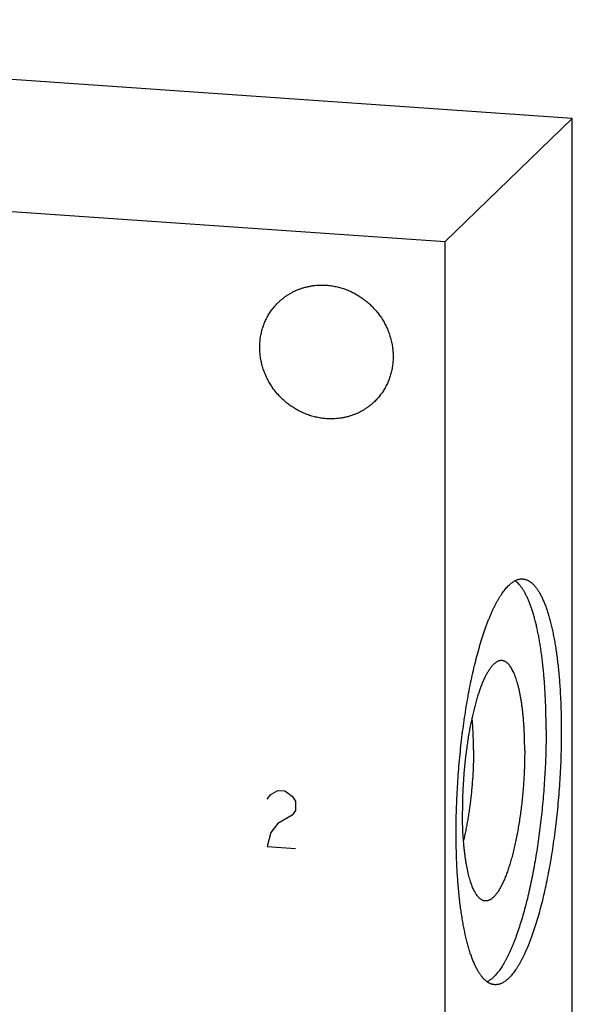
# Model space of a CAD drawing. Units: inches. Extents: x 0.3 to 21.7, y 0.3 to 16.7.
# Drawn here: x 11.5 to 12.6, y 8.5 to 10.5 of the extents above; entities that cross this region are included whole.
import ezdxf

# ---------------------------------------------------------------- set-up
doc = ezdxf.new("R2010")
doc.units = ezdxf.units.IN
doc.header["$LTSCALE"] = 1.21
doc.header["$MEASUREMENT"] = 0
doc.layers.get('0').update_dxf_attribs({"linetype": 'CONTINUOUS'})

msp = doc.modelspace()

# ---------------------------------------------------------------- linework, layer by layer
at = {"color": 7, "linetype": 'Continuous'}
for p, q in [((12.5783, 10.2906), (9.6805, 10.4916)), ((12.3195, 10.0406), (12.5783, 10.2906)), ((12.5783, 7.3928), (12.5783, 10.2906)), ((9.4217, 10.2416), (12.3195, 10.0406)), ((12.3195, 7.1428), (12.3195, 10.0406))]:
    msp.add_line(p, q, dxfattribs=at)
at = {"color": 4, "linetype": 'Continuous'}
for p, q in [((11.9573, 8.9066), (11.9645, 8.9158)), ((11.9645, 8.9158), (11.979, 8.9244)), ((11.979, 8.9244), (11.9935, 8.9234)), ((11.9935, 8.9234), (12.008, 8.9128)), ((12.008, 8.9128), (12.0152, 8.9026)), ((12.0152, 8.9026), (12.0152, 8.8833)), ((12.008, 8.8741), (11.979, 8.8568)), ((12.0152, 8.8833), (12.008, 8.8741)), ((11.979, 8.8568), (11.9645, 8.8385)), ((11.9645, 8.8385), (11.9573, 8.81)), ((11.9573, 8.81), (12.0152, 8.806))]:
    msp.add_line(p, q, dxfattribs=at)
at = {"color": 7, "linetype": 'Continuous'}
for points, knots in [([(11.9804, 9.9169), (11.982, 9.9185), (11.9852, 9.9214), (11.9903, 9.9256), (11.9956, 9.9295), (12.0011, 9.9331), (12.0068, 9.9364), (12.0127, 9.9394), (12.0188, 9.9421), (12.025, 9.9445), (12.0313, 9.9466), (12.0378, 9.9483), (12.0443, 9.9497), (12.0532, 9.9512), (12.0644, 9.9521), (12.0735, 9.9519), (12.078, 9.9516)], [0, 0, 0, 0, 0.061653, 0.123329, 0.185052, 0.246842, 0.308721, 0.370711, 0.43283, 0.495097, 0.557527, 0.620135, 0.682933, 0.745933, 0.872526, 1, 1, 1, 1]), ([(12.078, 9.9516), (12.0813, 9.9514), (12.0863, 9.9508), (12.0929, 9.9498), (12.0994, 9.9485), (12.1076, 9.9464), (12.1172, 9.9432), (12.1266, 9.9394), (12.1357, 9.9348), (12.1445, 9.9297), (12.153, 9.9239), (12.161, 9.9176), (12.1687, 9.9107), (12.1758, 9.9033), (12.1824, 9.8955), (12.1885, 9.8872), (12.194, 9.8786), (12.1988, 9.8696), (12.203, 9.8603), (12.2066, 9.8508), (12.2094, 9.8411), (12.2116, 9.8312), (12.213, 9.8213), (12.2137, 9.8114), (12.2137, 9.8014), (12.213, 9.7916), (12.2116, 9.7819), (12.2094, 9.7723), (12.2065, 9.763), (12.2036, 9.7555), (12.2009, 9.7496), (12.1979, 9.7439), (12.1939, 9.737), (12.1893, 9.7304), (12.1854, 9.7254), (12.1812, 9.7205), (12.1779, 9.717), (12.1756, 9.7148)], [0, 0, 0, 0, 0.031144, 0.046777, 0.062447, 0.093892, 0.125474, 0.157181, 0.188999, 0.220911, 0.252897, 0.284937, 0.317011, 0.349096, 0.381171, 0.413212, 0.445199, 0.477112, 0.508932, 0.540641, 0.572226, 0.603673, 0.634973, 0.66612, 0.697111, 0.727945, 0.758625, 0.78916, 0.819558, 0.849833, 0.864932, 0.880006, 0.910084, 0.940093, 0.955081, 0.970061, 1, 1, 1, 1]), ([(12.078, 9.6802), (12.0747, 9.6804), (12.0697, 9.6809), (12.0631, 9.682), (12.0566, 9.6833), (12.0484, 9.6853), (12.0388, 9.6885), (12.0294, 9.6924), (12.0203, 9.6969), (12.0115, 9.7021), (12.003, 9.7078), (11.9949, 9.7141), (11.9873, 9.721), (11.9802, 9.7284), (11.9736, 9.7363), (11.9675, 9.7445), (11.962, 9.7532), (11.9572, 9.7622), (11.953, 9.7715), (11.9494, 9.781), (11.9466, 9.7907), (11.9444, 9.8005), (11.943, 9.8104), (11.9423, 9.8204), (11.9423, 9.8303), (11.943, 9.8402), (11.9444, 9.8499), (11.9466, 9.8594), (11.9495, 9.8687), (11.9524, 9.8763), (11.9551, 9.8821), (11.9581, 9.8878), (11.9621, 9.8948), (11.9667, 9.9013), (11.9706, 9.9064), (11.9748, 9.9112), (11.9781, 9.9147), (11.9804, 9.9169)], [0, 0, 0, 0, 0.031144, 0.046777, 0.062447, 0.093892, 0.125474, 0.157181, 0.188999, 0.220911, 0.252897, 0.284937, 0.317011, 0.349096, 0.381171, 0.413212, 0.445199, 0.477112, 0.508932, 0.540641, 0.572226, 0.603673, 0.634973, 0.66612, 0.697111, 0.727945, 0.758625, 0.78916, 0.819558, 0.849833, 0.864932, 0.880006, 0.910084, 0.940093, 0.955081, 0.970061, 1, 1, 1, 1]), ([(12.1756, 9.7148), (12.174, 9.7133), (12.1708, 9.7103), (12.1657, 9.7062), (12.1604, 9.7023), (12.1549, 9.6986), (12.1492, 9.6953), (12.1433, 9.6923), (12.1372, 9.6896), (12.131, 9.6872), (12.1247, 9.6852), (12.1182, 9.6834), (12.1117, 9.682), (12.1028, 9.6806), (12.0916, 9.6797), (12.0825, 9.6798), (12.078, 9.6802)], [0, 0, 0, 0, 0.061653, 0.123329, 0.185052, 0.246842, 0.308721, 0.370711, 0.43283, 0.495097, 0.557527, 0.620135, 0.682933, 0.745933, 0.872526, 1, 1, 1, 1]), ([(12.3419, 8.8384), (12.3419, 8.8461), (12.342, 8.8616), (12.3425, 8.885), (12.3434, 8.9086), (12.3446, 8.9323), (12.3462, 8.956), (12.3481, 8.9797), (12.3504, 9.0032), (12.3529, 9.0265), (12.3558, 9.0496), (12.359, 9.0723), (12.3625, 9.0946), (12.3663, 9.1163), (12.3703, 9.1375), (12.3746, 9.1581), (12.3792, 9.1779), (12.384, 9.1969), (12.389, 9.2151), (12.3934, 9.2297), (12.397, 9.2409), (12.3997, 9.249), (12.4024, 9.2567), (12.4052, 9.2643), (12.408, 9.2715), (12.4109, 9.2785), (12.4138, 9.2853), (12.4167, 9.2917), (12.4197, 9.2978), (12.4226, 9.3037), (12.4256, 9.3092), (12.4286, 9.3145), (12.4317, 9.3194), (12.4347, 9.324), (12.4378, 9.3283), (12.4408, 9.3323), (12.4439, 9.336), (12.447, 9.3393), (12.4501, 9.3423), (12.4531, 9.345), (12.4562, 9.3474), (12.4593, 9.3494), (12.4623, 9.3511), (12.4654, 9.3524), (12.4685, 9.3534), (12.4715, 9.3541), (12.4745, 9.3544), (12.4765, 9.3544), (12.4775, 9.3543)], [0, 0, 0, 0, 0.041774, 0.084037, 0.126658, 0.169506, 0.212448, 0.25535, 0.298079, 0.340503, 0.382491, 0.423913, 0.464641, 0.504553, 0.543525, 0.581442, 0.618191, 0.653664, 0.68776, 0.720384, 0.736116, 0.751448, 0.76637, 0.780873, 0.794949, 0.808589, 0.821788, 0.834538, 0.846835, 0.858675, 0.870053, 0.880969, 0.891421, 0.901411, 0.910942, 0.920018, 0.928646, 0.936837, 0.944604, 0.951964, 0.958939, 0.965554, 0.971844, 0.977846, 0.983607, 0.98918, 0.994623, 1, 1, 1, 1]), ([(12.525, 9.0473), (12.525, 9.0568), (12.5248, 9.0755), (12.524, 9.1032), (12.5229, 9.1258), (12.5217, 9.1434), (12.5206, 9.1562), (12.5195, 9.1688), (12.5182, 9.1811), (12.5168, 9.193), (12.5152, 9.2047), (12.5136, 9.216), (12.5118, 9.227), (12.5099, 9.2376), (12.5078, 9.2478), (12.5057, 9.2576), (12.5034, 9.267), (12.5011, 9.276), (12.4986, 9.2846), (12.496, 9.2927), (12.4933, 9.3004), (12.4906, 9.3076), (12.4877, 9.3144), (12.4847, 9.3207), (12.4817, 9.3265), (12.4786, 9.3318), (12.4754, 9.3366), (12.4721, 9.3409), (12.4687, 9.3447), (12.4653, 9.348), (12.4629, 9.3499), (12.4617, 9.3507)], [0, 0, 0, 0, 0.089809, 0.177502, 0.262664, 0.30417, 0.344896, 0.384795, 0.42382, 0.461928, 0.499078, 0.535228, 0.570341, 0.60438, 0.637311, 0.669102, 0.699726, 0.729155, 0.757368, 0.784345, 0.810072, 0.834539, 0.857741, 0.879679, 0.900362, 0.919808, 0.938047, 0.955118, 0.971079, 0.986007, 1, 1, 1, 1]), ([(12.4775, 9.3543), (12.4782, 9.3542), (12.4796, 9.3541), (12.4817, 9.3537), (12.4837, 9.3531), (12.4858, 9.3524), (12.4878, 9.3515), (12.4906, 9.35), (12.4932, 9.3482), (12.4958, 9.3461), (12.4978, 9.3444), (12.4997, 9.3424), (12.5016, 9.3404), (12.5035, 9.3381), (12.5053, 9.3357), (12.5072, 9.3331), (12.509, 9.3304), (12.5108, 9.3275), (12.5125, 9.3244), (12.5143, 9.3212), (12.5166, 9.3167), (12.5194, 9.3105), (12.5226, 9.3027), (12.5257, 9.2943), (12.5286, 9.2853), (12.5315, 9.2758), (12.5342, 9.2657), (12.5367, 9.255), (12.5391, 9.2439), (12.5414, 9.2322), (12.5435, 9.2201), (12.5455, 9.2075), (12.5472, 9.1945), (12.5489, 9.181), (12.5504, 9.1672), (12.5517, 9.153), (12.5528, 9.1384), (12.5537, 9.1235), (12.5545, 9.1083), (12.5551, 9.0929), (12.5557, 9.0718), (12.5559, 9.0559), (12.5559, 9.0452)], [0, 0, 0, 0, 0.006316, 0.012671, 0.019103, 0.025648, 0.032342, 0.039216, 0.053614, 0.061195, 0.069057, 0.077218, 0.085694, 0.0945, 0.103646, 0.113142, 0.122998, 0.13322, 0.143813, 0.154782, 0.16613, 0.189973, 0.215352, 0.242268, 0.27071, 0.300661, 0.332097, 0.364986, 0.399294, 0.434981, 0.472002, 0.510309, 0.549852, 0.590576, 0.632423, 0.675335, 0.719247, 0.764096, 0.809816, 0.856337, 0.903589, 1, 1, 1, 1]), ([(12.4316, 9.1882), (12.431, 9.1881), (12.4298, 9.1879), (12.428, 9.1873), (12.4263, 9.1866), (12.4245, 9.1857), (12.4228, 9.1846), (12.421, 9.1832), (12.4192, 9.1818), (12.4175, 9.1801), (12.4157, 9.1782), (12.4139, 9.1762), (12.4122, 9.174), (12.4104, 9.1716), (12.4086, 9.169), (12.4069, 9.1663), (12.4052, 9.1633), (12.4034, 9.1602), (12.4017, 9.157), (12.4, 9.1536), (12.3983, 9.15), (12.3961, 9.1449), (12.3933, 9.1381), (12.3901, 9.1296), (12.3869, 9.1204), (12.3839, 9.1107), (12.381, 9.1005), (12.3782, 9.0898), (12.3755, 9.0786), (12.3729, 9.067), (12.3705, 9.0551), (12.3682, 9.0428), (12.3661, 9.0302), (12.3642, 9.0173), (12.3624, 9.0042), (12.3608, 8.9909), (12.3593, 8.9774), (12.3581, 8.9639), (12.357, 8.9503), (12.3561, 8.9366), (12.3554, 8.923), (12.3549, 8.9095), (12.3546, 8.896), (12.3546, 8.8871), (12.3546, 8.8827)], [0, 0, 0, 0, 0.005447, 0.011066, 0.016907, 0.023014, 0.029425, 0.036169, 0.043274, 0.05076, 0.058644, 0.066941, 0.075659, 0.084808, 0.094391, 0.104413, 0.114876, 0.125779, 0.137122, 0.148902, 0.161116, 0.173759, 0.200313, 0.228514, 0.258302, 0.289607, 0.322352, 0.356453, 0.391818, 0.428352, 0.465952, 0.504514, 0.543927, 0.58408, 0.624856, 0.666137, 0.707803, 0.749734, 0.791806, 0.833898, 0.875885, 0.917645, 0.959057, 1, 1, 1, 1]), ([(12.4814, 9.0052), (12.4814, 9.0118), (12.4812, 9.0248), (12.4807, 9.0409), (12.48, 9.0535), (12.4794, 9.0626), (12.4787, 9.0716), (12.4778, 9.0803), (12.4769, 9.0887), (12.4758, 9.0969), (12.4747, 9.1049), (12.4734, 9.1125), (12.4721, 9.1198), (12.4706, 9.1269), (12.4691, 9.1336), (12.4674, 9.1399), (12.4657, 9.1459), (12.4639, 9.1516), (12.462, 9.1568), (12.4601, 9.1617), (12.458, 9.1662), (12.4559, 9.1703), (12.4537, 9.174), (12.4515, 9.1773), (12.4492, 9.1802), (12.4468, 9.1827), (12.4444, 9.1847), (12.4423, 9.186), (12.4406, 9.1869), (12.4393, 9.1874), (12.438, 9.1878), (12.4367, 9.1881), (12.4355, 9.1883), (12.4342, 9.1884), (12.4329, 9.1884), (12.432, 9.1883), (12.4316, 9.1882)], [0, 0, 0, 0, 0.098735, 0.194625, 0.241308, 0.287045, 0.331765, 0.375396, 0.417868, 0.459117, 0.49908, 0.537699, 0.574916, 0.610682, 0.644951, 0.677679, 0.708833, 0.738382, 0.766304, 0.792588, 0.817229, 0.840238, 0.86164, 0.881477, 0.899819, 0.916764, 0.932445, 0.947044, 0.954013, 0.960802, 0.96745, 0.973995, 0.98048, 0.986946, 0.993439, 1, 1, 1, 1]), ([(12.3773, 9.0066), (12.3773, 9.0124), (12.3771, 9.0238), (12.3766, 9.0407), (12.3756, 9.0569), (12.3747, 9.0675), (12.3742, 9.0727)], [0, 0, 0, 0, 0.26234, 0.517472, 0.763852, 1, 1, 1, 1]), ([(12.525, 9.0473), (12.525, 9.0402), (12.5249, 9.026), (12.5245, 9.0045), (12.5237, 8.9829), (12.5227, 8.9612), (12.5213, 8.9394), (12.5197, 8.9176), (12.5178, 8.8959), (12.5156, 8.8744), (12.5132, 8.853), (12.5105, 8.8319), (12.5075, 8.8111), (12.5043, 8.7907), (12.5008, 8.7707), (12.4971, 8.7512), (12.4932, 8.7322), (12.4891, 8.7138), (12.4848, 8.6961), (12.4802, 8.679), (12.4756, 8.6627), (12.4707, 8.6471), (12.4657, 8.6324), (12.4614, 8.6208), (12.4579, 8.6119), (12.4553, 8.6055), (12.4526, 8.5994), (12.4499, 8.5935), (12.4472, 8.5879), (12.4445, 8.5825), (12.4417, 8.5774), (12.439, 8.5725), (12.4362, 8.5679), (12.4334, 8.5635), (12.4306, 8.5594), (12.4278, 8.5556), (12.425, 8.5521), (12.4222, 8.5488), (12.4193, 8.5458), (12.4165, 8.5431), (12.4137, 8.5406), (12.4108, 8.5385), (12.408, 8.5366), (12.4061, 8.5355), (12.4051, 8.535)], [0, 0, 0, 0, 0.039509, 0.079453, 0.119727, 0.160225, 0.200843, 0.241474, 0.282011, 0.322349, 0.362382, 0.402006, 0.441117, 0.479616, 0.517401, 0.554378, 0.590451, 0.625531, 0.659531, 0.692367, 0.723962, 0.754243, 0.783142, 0.810598, 0.823768, 0.836558, 0.848963, 0.860977, 0.872597, 0.88382, 0.894642, 0.905062, 0.91508, 0.924695, 0.93391, 0.942727, 0.951152, 0.959191, 0.966852, 0.974147, 0.98109, 0.987698, 0.993993, 1, 1, 1, 1]), ([(12.5559, 9.0452), (12.5559, 9.0374), (12.5558, 9.0219), (12.5553, 8.9985), (12.5544, 8.975), (12.5531, 8.9513), (12.5516, 8.9276), (12.5497, 8.9039), (12.5474, 8.8804), (12.5448, 8.857), (12.5419, 8.834), (12.5388, 8.8113), (12.5353, 8.789), (12.5315, 8.7672), (12.5274, 8.746), (12.5231, 8.7255), (12.5186, 8.7057), (12.5138, 8.6866), (12.5088, 8.6684), (12.5044, 8.6539), (12.5008, 8.6427), (12.4981, 8.6346), (12.4954, 8.6268), (12.4926, 8.6193), (12.4897, 8.612), (12.4869, 8.605), (12.484, 8.5983), (12.4811, 8.5919), (12.4781, 8.5857), (12.4751, 8.5799), (12.4722, 8.5743), (12.4691, 8.5691), (12.4661, 8.5642), (12.4631, 8.5595), (12.46, 8.5552), (12.457, 8.5512), (12.4539, 8.5476), (12.4508, 8.5442), (12.4477, 8.5412), (12.4446, 8.5385), (12.4416, 8.5362), (12.4385, 8.5342), (12.4354, 8.5325), (12.4324, 8.5311), (12.4293, 8.5301), (12.4263, 8.5295), (12.4233, 8.5292), (12.4213, 8.5292), (12.4203, 8.5293)], [0, 0, 0, 0, 0.041774, 0.084037, 0.126658, 0.169506, 0.212448, 0.25535, 0.298079, 0.340503, 0.382491, 0.423913, 0.464641, 0.504553, 0.543525, 0.581442, 0.618191, 0.653664, 0.68776, 0.720384, 0.736116, 0.751448, 0.76637, 0.780873, 0.794949, 0.808589, 0.821788, 0.834538, 0.846835, 0.858675, 0.870053, 0.880969, 0.891421, 0.901411, 0.910942, 0.920018, 0.928646, 0.936837, 0.944604, 0.951964, 0.958939, 0.965554, 0.971844, 0.977846, 0.983607, 0.98918, 0.994623, 1, 1, 1, 1]), ([(12.3773, 9.0066), (12.3773, 8.9987), (12.377, 8.9828), (12.376, 8.9588), (12.3746, 8.9388), (12.3732, 8.9227), (12.3719, 8.9108), (12.3705, 8.899), (12.369, 8.8874), (12.3673, 8.8759), (12.3655, 8.8646), (12.3635, 8.8536), (12.3614, 8.8429), (12.3592, 8.8325), (12.3577, 8.8257), (12.3568, 8.8224)], [0, 0, 0, 0, 0.127437, 0.257009, 0.387292, 0.452254, 0.516856, 0.580922, 0.644275, 0.706743, 0.768155, 0.828346, 0.887153, 0.944422, 1, 1, 1, 1]), ([(12.4814, 9.0052), (12.4814, 9.0005), (12.4813, 8.991), (12.481, 8.9767), (12.4804, 8.9623), (12.4797, 8.9479), (12.4787, 8.9334), (12.4775, 8.919), (12.4761, 8.9046), (12.4744, 8.8904), (12.4726, 8.8764), (12.4706, 8.8626), (12.4684, 8.8491), (12.4661, 8.836), (12.4636, 8.8232), (12.4609, 8.8108), (12.458, 8.7989), (12.455, 8.7876), (12.4519, 8.7767), (12.4487, 8.7665), (12.4454, 8.7568), (12.4425, 8.7492), (12.4401, 8.7435), (12.4383, 8.7394), (12.4366, 8.7356), (12.4348, 8.7319), (12.4329, 8.7284), (12.4311, 8.725), (12.4293, 8.7219), (12.4274, 8.719), (12.4256, 8.7162), (12.4237, 8.7137), (12.4218, 8.7114), (12.4199, 8.7092), (12.4181, 8.7073), (12.4162, 8.7056), (12.4143, 8.7041), (12.4124, 8.7028), (12.4106, 8.7017), (12.4087, 8.7008), (12.4068, 8.7002), (12.405, 8.6997), (12.4031, 8.6995), (12.4013, 8.6995), (12.3995, 8.6997), (12.3983, 8.6999), (12.3977, 8.7001)], [0, 0, 0, 0, 0.042588, 0.085687, 0.129152, 0.172844, 0.216617, 0.260327, 0.303831, 0.346986, 0.38965, 0.431684, 0.472952, 0.513319, 0.552656, 0.590839, 0.627748, 0.66327, 0.697297, 0.729731, 0.760482, 0.789469, 0.80328, 0.816625, 0.829498, 0.841894, 0.853809, 0.865239, 0.876183, 0.886641, 0.896614, 0.906107, 0.915127, 0.923681, 0.931784, 0.939452, 0.946705, 0.953571, 0.960083, 0.96628, 0.972211, 0.977929, 0.983498, 0.988985, 0.994462, 1, 1, 1, 1]), ([(12.3977, 8.7001), (12.3973, 8.7002), (12.3965, 8.7005), (12.395, 8.7011), (12.393, 8.7022), (12.3908, 8.7038), (12.3885, 8.7058), (12.3864, 8.7082), (12.3843, 8.7109), (12.3822, 8.7139), (12.3802, 8.7173), (12.3782, 8.721), (12.3764, 8.7251), (12.3745, 8.7295), (12.3728, 8.7342), (12.3711, 8.7393), (12.3694, 8.7446), (12.3679, 8.7503), (12.3664, 8.7562), (12.365, 8.7625), (12.3637, 8.769), (12.3625, 8.7757), (12.3613, 8.7828), (12.3603, 8.79), (12.3593, 8.7975), (12.3584, 8.8053), (12.3573, 8.816), (12.3562, 8.8298), (12.3553, 8.8469), (12.3547, 8.8646), (12.3546, 8.8766), (12.3546, 8.8827)], [0, 0, 0, 0, 0.00634, 0.012807, 0.026235, 0.040499, 0.055769, 0.072178, 0.089828, 0.108793, 0.129126, 0.150862, 0.174023, 0.198618, 0.224649, 0.252105, 0.280974, 0.311234, 0.34286, 0.375822, 0.410084, 0.445609, 0.482355, 0.520279, 0.559332, 0.599465, 0.640626, 0.72581, 0.814428, 0.905993, 1, 1, 1, 1]), ([(12.4203, 8.5293), (12.4196, 8.5293), (12.4182, 8.5295), (12.4161, 8.5299), (12.414, 8.5305), (12.412, 8.5312), (12.4099, 8.5321), (12.4072, 8.5336), (12.4045, 8.5354), (12.402, 8.5375), (12.4, 8.5392), (12.3981, 8.5411), (12.3962, 8.5432), (12.3943, 8.5455), (12.3925, 8.5479), (12.3906, 8.5504), (12.3888, 8.5532), (12.387, 8.5561), (12.3853, 8.5591), (12.3835, 8.5623), (12.3812, 8.5669), (12.3784, 8.573), (12.3752, 8.5808), (12.3721, 8.5892), (12.3691, 8.5982), (12.3663, 8.6078), (12.3636, 8.6179), (12.3611, 8.6285), (12.3586, 8.6397), (12.3564, 8.6513), (12.3543, 8.6635), (12.3523, 8.6761), (12.3505, 8.6891), (12.3489, 8.7025), (12.3474, 8.7164), (12.3461, 8.7306), (12.345, 8.7452), (12.344, 8.76), (12.3432, 8.7752), (12.3426, 8.7907), (12.342, 8.8118), (12.3419, 8.8277), (12.3419, 8.8384)], [0, 0, 0, 0, 0.006316, 0.012671, 0.019103, 0.025648, 0.032342, 0.039216, 0.053614, 0.061195, 0.069057, 0.077218, 0.085694, 0.0945, 0.103646, 0.113142, 0.122998, 0.13322, 0.143813, 0.154782, 0.16613, 0.189973, 0.215352, 0.242268, 0.27071, 0.300661, 0.332097, 0.364986, 0.399294, 0.434981, 0.472002, 0.510309, 0.549852, 0.590576, 0.632423, 0.675335, 0.719247, 0.764096, 0.809816, 0.856337, 0.903589, 1, 1, 1, 1])]:
    msp.add_open_spline(points, degree=3, knots=knots, dxfattribs=at)

doc.saveas('drawing.dxf')
